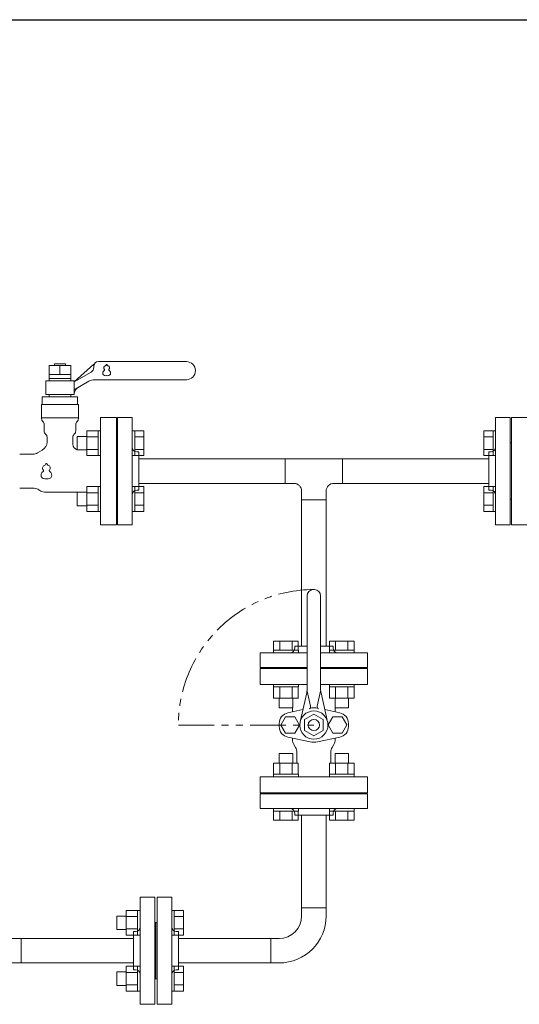
# Model space of a CAD drawing. Units: millimetres. Extents: x 7090 to 16303, y 7448 to 12290.
# Drawn here: x 12320 to 12763, y 8701 to 9574 of the extents above; entities that cross this region are included whole.
import ezdxf

# ---------------------------------------------------------------- set-up
doc = ezdxf.new("R2010")
doc.units = ezdxf.units.MM
doc.linetypes.add('PHANTOM', pattern=[63.5, 31.75, -6.35, 6.35, -6.35, 6.35, -6.35])
doc.layers.add('HI_VB', color=7, linetype='Continuous')
doc.layers.add('図面枠', color=7, linetype='Continuous', lineweight=50)

msp = doc.modelspace()

# ---------------------------------------------------------------- linework, layer by layer
at = {"color": 3, "lineweight": 9}
for p, q in [((12406.97, 9126.37), (12406.97, 9221.37)), ((12406.97, 9221.37), (12419.97, 9221.37)), ((12419.97, 9126.37), (12419.97, 9221.37)), ((12741.97, 9221.37), (12741.97, 9126.37)), ((12741.97, 9221.37), (12754.97, 9221.37)), ((12754.97, 9221.37), (12754.97, 9126.37)), ((12405.97, 9198.87), (12405.97, 9148.87)), ((12405.97, 9198.87), (12406.97, 9198.87)), ((12755.97, 9198.87), (12754.97, 9198.87)), ((12755.97, 9198.87), (12755.97, 9148.87)), ((12425.97, 9190.87), (12423.97, 9190.87)), ((12425.97, 9156.87), (12425.97, 9190.87)), ((12735.97, 9190.87), (12735.97, 9156.87)), ((12735.97, 9190.87), (12737.97, 9190.87)), ((12425.97, 9184.72), (12555.57, 9184.72)), ((12735.97, 9184.72), (12606.37, 9184.72)), ((12555.57, 9163.02), (12425.97, 9163.02)), ((12735.97, 9163.02), (12606.37, 9163.02)), ((12425.97, 9156.87), (12423.97, 9156.87)), ((12735.97, 9156.87), (12737.97, 9156.87)), ((12405.97, 9148.87), (12406.97, 9148.87)), ((12755.97, 9148.87), (12754.97, 9148.87)), ((12419.97, 9126.37), (12406.97, 9126.37)), ((12754.97, 9126.37), (12741.97, 9126.37))]:
    msp.add_line(p, q, dxfattribs=at)
at = {"color": 6, "linetype": 'Continuous', "lineweight": 9}
for p, q in [((12379.67, 9209.62), (12379.67, 9187.62)), ((12379.67, 9209.59), (12389.67, 9209.59)), ((12389.67, 9209.62), (12389.67, 9187.62)), ((12389.67, 9209.62), (12391.97, 9209.62)), ((12391.97, 9187.62), (12391.97, 9209.62)), ((12422.27, 9209.62), (12419.97, 9209.62)), ((12419.97, 9187.62), (12419.97, 9209.62)), ((12422.27, 9209.62), (12422.27, 9187.62)), ((12430.27, 9209.59), (12422.27, 9209.59)), ((12430.27, 9209.59), (12430.27, 9187.65)), ((12731.67, 9209.59), (12731.67, 9187.65)), ((12731.67, 9209.59), (12739.67, 9209.59)), ((12739.67, 9209.62), (12739.67, 9187.62)), ((12739.67, 9209.62), (12741.97, 9209.62)), ((12741.97, 9187.62), (12741.97, 9209.62)), ((12371.27, 9204.62), (12371.27, 9192.62)), ((12371.27, 9204.62), (12379.67, 9204.62)), ((12379.67, 9204.1), (12389.67, 9204.1)), ((12430.27, 9204.1), (12422.27, 9204.1)), ((12731.67, 9204.1), (12739.67, 9204.1)), ((12371.27, 9192.62), (12379.67, 9192.62)), ((12379.67, 9193.13), (12389.67, 9193.13)), ((12379.67, 9187.65), (12389.67, 9187.65)), ((12389.67, 9187.62), (12391.97, 9187.62)), ((12422.27, 9187.62), (12419.97, 9187.62)), ((12430.27, 9193.13), (12422.27, 9193.13)), ((12430.27, 9187.65), (12422.27, 9187.65)), ((12731.67, 9193.13), (12739.67, 9193.13)), ((12731.67, 9187.65), (12739.67, 9187.65)), ((12739.67, 9187.62), (12741.97, 9187.62)), ((12371.27, 9155.12), (12371.27, 9143.12)), ((12371.27, 9155.12), (12379.67, 9155.12)), ((12379.67, 9160.12), (12379.67, 9138.12)), ((12379.67, 9160.09), (12389.67, 9160.09)), ((12379.67, 9154.61), (12389.67, 9154.61)), ((12389.67, 9160.12), (12389.67, 9138.12)), ((12389.67, 9160.12), (12391.97, 9160.12)), ((12391.97, 9138.12), (12391.97, 9160.12)), ((12422.27, 9160.12), (12419.97, 9160.12)), ((12419.97, 9138.12), (12419.97, 9160.12)), ((12422.27, 9160.12), (12422.27, 9138.12)), ((12430.27, 9160.09), (12422.27, 9160.09)), ((12430.27, 9154.61), (12422.27, 9154.61)), ((12430.27, 9160.09), (12430.27, 9138.15)), ((12731.67, 9160.09), (12731.67, 9138.15)), ((12731.67, 9160.09), (12739.67, 9160.09)), ((12731.67, 9154.61), (12739.67, 9154.61)), ((12739.67, 9160.12), (12739.67, 9138.12)), ((12739.67, 9160.12), (12741.97, 9160.12)), ((12741.97, 9138.12), (12741.97, 9160.12)), ((12371.27, 9143.12), (12379.67, 9143.12)), ((12379.67, 9143.64), (12389.67, 9143.64)), ((12379.67, 9138.15), (12389.67, 9138.15)), ((12389.67, 9138.12), (12391.97, 9138.12)), ((12422.27, 9138.12), (12419.97, 9138.12)), ((12430.27, 9143.64), (12422.27, 9143.64)), ((12430.27, 9138.15), (12422.27, 9138.15)), ((12731.67, 9143.64), (12739.67, 9143.64)), ((12731.67, 9138.15), (12739.67, 9138.15)), ((12739.67, 9138.12), (12741.97, 9138.12))]:
    msp.add_line(p, q, dxfattribs=at)
at = {"color": 3, "linetype": 'Continuous', "lineweight": 9}
for p, q in [((12555.57, 9163.02), (12555.57, 9184.72)), ((12555.57, 9184.72), (12606.37, 9184.72)), ((12606.37, 9184.72), (12606.37, 9163.02)), ((12555.57, 9163.02), (12563.12, 9163.02)), ((12598.82, 9163.02), (12606.37, 9163.02)), ((12570.12, 9148.47), (12570.12, 9156.02)), ((12591.82, 9148.47), (12591.82, 9156.02)), ((12570.12, 9148.47), (12591.82, 9148.47)), ((12570.12, 9148.47), (12570.12, 9018.87)), ((12591.82, 9148.47), (12570.12, 9148.47)), ((12591.82, 9148.47), (12591.82, 9018.87)), ((12580.43, 9068.87), (12581.43, 9068.87)), ((12574.93, 8980.55), (12574.93, 9063.37)), ((12586.93, 8980.55), (12586.93, 9063.37)), ((12545.21, 9023.17), (12567.15, 9023.17)), ((12545.21, 9023.17), (12545.21, 9015.17)), ((12550.7, 9023.17), (12550.7, 9015.17)), ((12561.67, 9023.17), (12561.67, 9015.17)), ((12567.15, 9023.17), (12567.15, 9015.17)), ((12594.71, 9023.17), (12616.65, 9023.17)), ((12594.71, 9023.17), (12594.71, 9015.17)), ((12600.2, 9023.17), (12600.2, 9015.17)), ((12611.17, 9023.17), (12611.17, 9015.17)), ((12616.65, 9023.17), (12616.65, 9015.17)), ((12545.18, 9015.17), (12567.18, 9015.17)), ((12545.18, 9015.17), (12545.18, 9012.87)), ((12563.93, 9018.87), (12574.93, 9018.87)), ((12563.93, 9018.87), (12563.93, 9016.87)), ((12567.18, 9015.17), (12567.18, 9012.87)), ((12586.93, 9018.87), (12597.93, 9018.87)), ((12594.68, 9015.17), (12616.68, 9015.17)), ((12594.68, 9015.17), (12594.68, 9012.87)), ((12597.93, 9018.87), (12597.93, 9016.87)), ((12616.68, 9015.17), (12616.68, 9012.87)), ((12574.93, 9012.87), (12533.43, 9012.87)), ((12533.43, 8999.87), (12533.43, 9012.87)), ((12567.18, 9012.87), (12545.18, 9012.87)), ((12628.43, 9012.87), (12586.93, 9012.87)), ((12616.68, 9012.87), (12594.68, 9012.87)), ((12628.43, 9012.87), (12628.43, 8999.87)), ((12574.93, 8999.87), (12533.43, 8999.87)), ((12533.43, 8984.87), (12533.43, 8998.87)), ((12533.43, 8998.87), (12574.93, 8998.87)), ((12555.93, 8998.87), (12555.93, 8999.87)), ((12555.93, 8998.87), (12561.93, 8998.87)), ((12628.43, 8999.87), (12586.93, 8999.87)), ((12586.93, 8998.87), (12628.43, 8998.87)), ((12599.93, 8998.87), (12605.93, 8998.87)), ((12605.93, 8998.87), (12605.93, 8999.87)), ((12628.43, 8998.87), (12628.43, 8984.87)), ((12574.93, 8984.87), (12533.43, 8984.87)), ((12545.18, 8982.57), (12545.18, 8984.87)), ((12567.18, 8984.87), (12545.18, 8984.87)), ((12545.18, 8982.57), (12567.18, 8982.57)), ((12545.21, 8972.57), (12545.21, 8982.57)), ((12550.7, 8972.57), (12550.7, 8982.57)), ((12561.67, 8972.57), (12561.67, 8982.57)), ((12567.15, 8972.57), (12567.15, 8982.57)), ((12567.18, 8982.57), (12567.18, 8984.87)), ((12574.93, 8978.87), (12578.05, 8965.63)), ((12586.93, 8978.87), (12583.81, 8965.63)), ((12628.43, 8984.87), (12586.93, 8984.87)), ((12594.68, 8982.57), (12594.68, 8984.87)), ((12616.68, 8984.87), (12594.68, 8984.87)), ((12594.68, 8982.57), (12616.68, 8982.57)), ((12594.71, 8972.57), (12594.71, 8982.57)), ((12600.2, 8972.57), (12600.2, 8982.57)), ((12611.17, 8972.57), (12611.17, 8982.57)), ((12616.65, 8972.57), (12616.65, 8982.57)), ((12616.68, 8982.57), (12616.68, 8984.87)), ((12545.18, 8972.57), (12567.18, 8972.57)), ((12550.18, 8964.17), (12550.18, 8972.57)), ((12562.18, 8964.17), (12562.18, 8972.57)), ((12568.74, 8951.64), (12574.56, 8977.23)), ((12593.12, 8951.64), (12587.3, 8977.23)), ((12594.68, 8972.57), (12616.68, 8972.57)), ((12599.68, 8964.17), (12599.68, 8972.57)), ((12611.68, 8964.17), (12611.68, 8972.57)), ((12550.18, 8964.17), (12562.18, 8964.17)), ((12557.89, 8959.65), (12571.21, 8962.51)), ((12562.05, 8960.54), (12562.05, 8964.17)), ((12603.89, 8959.65), (12590.65, 8962.49)), ((12599.68, 8964.17), (12611.68, 8964.17)), ((12599.74, 8960.54), (12599.74, 8964.17)), ((12551.63, 8948.87), (12555.78, 8956.06)), ((12555.78, 8956.06), (12564.08, 8956.06)), ((12564.08, 8956.06), (12568.24, 8948.87)), ((12572.62, 8953.67), (12580.93, 8958.47)), ((12572.62, 8953.67), (12572.62, 8944.07)), ((12580.93, 8958.47), (12589.25, 8953.67)), ((12589.25, 8953.67), (12589.25, 8944.07)), ((12597.65, 8956.1), (12593.51, 8948.9)), ((12605.95, 8956.12), (12597.65, 8956.1)), ((12610.12, 8948.94), (12605.95, 8956.12)), ((12550.2, 8947.6), (12550.2, 8950.14)), ((12555.78, 8941.68), (12551.63, 8948.87)), ((12568.24, 8948.87), (12564.08, 8941.68)), ((12572.62, 8944.07), (12580.93, 8939.27)), ((12580.93, 8939.27), (12589.25, 8944.07)), ((12593.51, 8948.9), (12597.68, 8941.72)), ((12605.99, 8941.74), (12610.12, 8948.94)), ((12611.58, 8947.6), (12611.58, 8950.14)), ((12564.08, 8941.68), (12555.78, 8941.68)), ((12577.54, 8933.88), (12557.89, 8938.09)), ((12562.05, 8935.91), (12562.05, 8937.2)), ((12584.24, 8933.88), (12603.89, 8938.09)), ((12597.68, 8941.72), (12605.99, 8941.74)), ((12599.74, 8935.91), (12599.74, 8937.2)), ((12563.18, 8931.68), (12564.72, 8929.01)), ((12598.61, 8931.68), (12597.07, 8929.01)), ((12562.18, 8923.57), (12550.18, 8923.57)), ((12550.18, 8923.57), (12550.18, 8915.17)), ((12562.18, 8923.57), (12562.18, 8915.17)), ((12565.85, 8915.17), (12565.85, 8924.78)), ((12595.93, 8915.17), (12595.93, 8924.78)), ((12611.68, 8923.57), (12599.68, 8923.57)), ((12599.68, 8923.57), (12599.68, 8915.17)), ((12611.68, 8923.57), (12611.68, 8915.17)), ((12567.15, 8915.17), (12545.21, 8915.17)), ((12545.21, 8915.17), (12545.21, 8905.17)), ((12550.7, 8915.17), (12550.7, 8905.17)), ((12561.67, 8915.17), (12561.67, 8905.17)), ((12567.15, 8915.17), (12567.15, 8905.17)), ((12616.65, 8915.17), (12594.71, 8915.17)), ((12594.71, 8915.17), (12594.71, 8905.17)), ((12600.2, 8915.17), (12600.2, 8905.17)), ((12611.17, 8915.17), (12611.17, 8905.17)), ((12616.65, 8915.17), (12616.65, 8905.17)), ((12533.43, 8888.87), (12533.43, 8902.87)), ((12533.43, 8902.87), (12628.43, 8902.87)), ((12567.18, 8905.17), (12545.18, 8905.17)), ((12545.18, 8905.17), (12545.18, 8902.87)), ((12545.18, 8902.87), (12567.18, 8902.87)), ((12567.18, 8905.17), (12567.18, 8902.87)), ((12616.68, 8905.17), (12594.68, 8905.17)), ((12594.68, 8905.17), (12594.68, 8902.87)), ((12594.68, 8902.87), (12616.68, 8902.87)), ((12616.68, 8905.17), (12616.68, 8902.87)), ((12628.43, 8902.87), (12628.43, 8888.87)), ((12628.43, 8888.87), (12533.43, 8888.87)), ((12533.43, 8887.87), (12628.43, 8887.87)), ((12533.43, 8874.87), (12533.43, 8887.87)), ((12574.93, 8888.87), (12554.93, 8888.87)), ((12574.93, 8888.87), (12554.93, 8888.87)), ((12561.93, 8888.87), (12555.93, 8888.87)), ((12555.93, 8888.87), (12555.93, 8887.87)), ((12605.93, 8888.87), (12555.93, 8888.87)), ((12606.93, 8888.87), (12586.93, 8888.87)), ((12606.93, 8888.87), (12586.93, 8888.87)), ((12605.93, 8888.87), (12599.93, 8888.87)), ((12605.93, 8888.87), (12605.93, 8887.87)), ((12628.43, 8887.87), (12628.43, 8874.87)), ((12533.43, 8874.87), (12628.43, 8874.87)), ((12545.18, 8872.57), (12545.18, 8874.87)), ((12545.18, 8874.87), (12567.18, 8874.87)), ((12567.18, 8872.57), (12567.18, 8874.87)), ((12594.68, 8872.57), (12594.68, 8874.87)), ((12594.68, 8874.87), (12616.68, 8874.87)), ((12616.68, 8872.57), (12616.68, 8874.87)), ((12567.18, 8872.57), (12545.18, 8872.57)), ((12545.21, 8864.57), (12545.21, 8872.57)), ((12550.7, 8864.57), (12550.7, 8872.57)), ((12561.67, 8864.57), (12561.67, 8872.57)), ((12563.93, 8868.87), (12563.93, 8870.87)), ((12597.93, 8868.87), (12563.93, 8868.87)), ((12567.15, 8864.57), (12567.15, 8872.57)), ((12570.12, 8786.97), (12570.12, 8868.87)), ((12591.82, 8786.97), (12591.82, 8868.87)), ((12616.68, 8872.57), (12594.68, 8872.57)), ((12594.71, 8864.57), (12594.71, 8872.57)), ((12597.93, 8868.87), (12597.93, 8870.87)), ((12600.2, 8864.57), (12600.2, 8872.57)), ((12611.17, 8864.57), (12611.17, 8872.57)), ((12616.65, 8864.57), (12616.65, 8872.57)), ((12567.15, 8864.57), (12545.21, 8864.57)), ((12616.65, 8864.57), (12594.71, 8864.57)), ((12426.97, 8701.37), (12426.97, 8796.37)), ((12439.97, 8796.37), (12426.97, 8796.37)), ((12439.97, 8701.37), (12439.97, 8796.37)), ((12441.97, 8701.37), (12441.97, 8796.37)), ((12441.97, 8796.37), (12454.97, 8796.37)), ((12454.97, 8701.37), (12454.97, 8796.37)), ((12570.12, 8779.72), (12570.12, 8786.97)), ((12570.12, 8786.97), (12591.82, 8786.97)), ((12591.82, 8786.97), (12591.82, 8779.72)), ((12406.27, 8779.62), (12406.27, 8767.62)), ((12406.27, 8779.62), (12414.67, 8779.62)), ((12414.67, 8784.59), (12414.67, 8762.65)), ((12414.67, 8784.59), (12424.67, 8784.59)), ((12414.67, 8779.1), (12424.67, 8779.1)), ((12424.67, 8784.62), (12424.67, 8762.62)), ((12424.67, 8784.62), (12426.97, 8784.62)), ((12426.97, 8762.62), (12426.97, 8784.62)), ((12457.27, 8784.62), (12454.97, 8784.62)), ((12454.97, 8762.62), (12454.97, 8784.62)), ((12457.27, 8784.62), (12457.27, 8762.62)), ((12465.27, 8784.59), (12457.27, 8784.59)), ((12465.27, 8779.1), (12457.27, 8779.1)), ((12465.27, 8784.59), (12465.27, 8762.65)), ((12440.97, 8773.87), (12439.97, 8773.87)), ((12440.97, 8773.87), (12441.97, 8773.87)), ((12440.97, 8773.87), (12440.97, 8723.87)), ((12406.27, 8767.62), (12414.67, 8767.62)), ((12414.67, 8768.13), (12424.67, 8768.13)), ((12414.67, 8762.65), (12424.67, 8762.65)), ((12420.97, 8765.87), (12420.97, 8731.87)), ((12420.97, 8765.87), (12422.97, 8765.87)), ((12424.67, 8762.62), (12426.97, 8762.62)), ((12457.27, 8762.62), (12454.97, 8762.62)), ((12465.27, 8768.13), (12457.27, 8768.13)), ((12465.27, 8762.65), (12457.27, 8762.65)), ((12460.97, 8765.87), (12458.97, 8765.87)), ((12460.97, 8765.87), (12460.97, 8731.87)), ((12321.57, 8759.72), (12283.47, 8759.72)), ((12420.97, 8759.72), (12321.57, 8759.72)), ((12321.57, 8759.72), (12321.57, 8738.02)), ((12460.97, 8759.72), (12542.87, 8759.72)), ((12542.87, 8738.02), (12542.87, 8759.72)), ((12550.12, 8759.72), (12542.87, 8759.72)), ((12321.57, 8738.02), (12283.47, 8738.02)), ((12420.97, 8738.02), (12321.57, 8738.02)), ((12414.67, 8735.09), (12414.67, 8713.15)), ((12414.67, 8735.09), (12424.67, 8735.09)), ((12424.67, 8735.12), (12424.67, 8713.12)), ((12424.67, 8735.12), (12426.97, 8735.12)), ((12426.97, 8713.12), (12426.97, 8735.12)), ((12457.27, 8735.12), (12454.97, 8735.12)), ((12454.97, 8713.12), (12454.97, 8735.12)), ((12457.27, 8735.12), (12457.27, 8713.12)), ((12465.27, 8735.09), (12457.27, 8735.09)), ((12460.97, 8738.02), (12542.87, 8738.02)), ((12465.27, 8735.09), (12465.27, 8713.15)), ((12550.12, 8738.02), (12542.87, 8738.02)), ((12406.27, 8730.12), (12406.27, 8718.12)), ((12406.27, 8730.12), (12414.67, 8730.12)), ((12414.67, 8729.61), (12424.67, 8729.61)), ((12420.97, 8731.87), (12422.97, 8731.87)), ((12465.27, 8729.61), (12457.27, 8729.61)), ((12460.97, 8731.87), (12458.97, 8731.87)), ((12406.27, 8718.12), (12414.67, 8718.12)), ((12414.67, 8718.64), (12424.67, 8718.64)), ((12440.97, 8723.87), (12439.97, 8723.87)), ((12440.97, 8723.87), (12441.97, 8723.87)), ((12465.27, 8718.64), (12457.27, 8718.64)), ((12414.67, 8713.15), (12424.67, 8713.15)), ((12424.67, 8713.12), (12426.97, 8713.12)), ((12457.27, 8713.12), (12454.97, 8713.12)), ((12465.27, 8713.15), (12457.27, 8713.15)), ((12426.97, 8701.37), (12439.97, 8701.37)), ((12454.97, 8701.37), (12441.97, 8701.37))]:
    msp.add_line(p, q, dxfattribs=at)
at = {"color": 7, "linetype": 'PHANTOM', "lineweight": 9}
msp.add_line((12460.93, 8948.87), (12580.93, 8948.87), dxfattribs=at)
at = {"color": 3, "linetype": 'Continuous', "lineweight": 9}
for radius in [12.5, 5]:
    msp.add_circle((12580.93, 8948.87), radius, dxfattribs=at)
at = {"color": 3, "lineweight": 9}
for centre, start, end in [((12423.97, 9194.87), 180, 270), ((12737.97, 9194.87), 270, 0), ((12423.97, 9152.87), 90, 180), ((12737.97, 9152.87), 0, 90)]:
    msp.add_arc(centre, 4, start, end, dxfattribs=at)
at = {"color": 3, "linetype": 'Continuous', "lineweight": 9}
for centre, radius, start, end in [((12563.12, 9156.02), 7, 0, 90), ((12598.82, 9156.02), 7, 90, 180), ((12580.43, 9063.37), 5.5, 90, 180), ((12581.43, 9063.37), 5.5, 0, 90), ((12559.93, 9016.87), 4, 270, 0), ((12601.93, 9016.87), 4, 180, 270), ((12559.93, 8980.55), 15, 347.19453, 0.00001), ((12601.93, 8980.55), 15, 179.99999, 192.80547), ((12576.1, 8965.17), 2, 286.49619, 13.25678), ((12580.89, 8948.22), 16, 77.91033, 102.08967), ((12585.76, 8965.17), 2, 166.74322, 253.50381), ((12559.93, 8950.14), 9.73, 102.08967, 180), ((12601.85, 8950.14), 9.73, 0, 77.91033), ((12559.93, 8947.6), 9.73, 180, 257.91033), ((12601.85, 8947.6), 9.73, 282.08967, 0), ((12570.51, 8935.91), 8.46, 180, 210), ((12591.28, 8935.91), 8.46, 330, 0), ((12557.39, 8924.78), 8.46, 0, 30), ((12580.89, 8949.52), 16, 257.91033, 282.08967), ((12604.39, 8924.78), 8.46, 150, 180), ((12559.93, 8870.87), 4, 0, 90), ((12601.93, 8870.87), 4, 90, 180), ((12550.12, 8779.72), 20, 270, 0), ((12550.12, 8779.72), 41.7, 270, 0), ((12422.97, 8769.87), 4, 270, 0), ((12458.97, 8769.87), 4, 180, 270), ((12422.97, 8727.87), 4, 0, 90), ((12458.97, 8727.87), 4, 90, 180)]:
    msp.add_arc(centre, radius, start, end, dxfattribs=at)
at = {"color": 7, "linetype": 'PHANTOM', "lineweight": 9}
msp.add_arc((12580.93, 8948.87), 120, 90, 180, dxfattribs=at)
at = {"layer": 'HI_VB', "linetype": 'Continuous', "lineweight": 9}
for p, q in [((12365.57, 9267.57), (12346.37, 9267.57)), ((12346.37, 9267.57), (12346.37, 9253.87)), ((12350.97, 9268.87), (12350.97, 9267.57)), ((12360.97, 9268.87), (12350.97, 9268.87)), ((12360.97, 9267.57), (12360.97, 9268.87)), ((12365.57, 9253.87), (12365.57, 9267.57)), ((12368.47, 9252.87), (12385.97, 9268.65)), ((12385.97, 9266.87), (12385.97, 9265.86)), ((12389.97, 9270.87), (12467.97, 9270.87)), ((12346.37, 9259.57), (12365.57, 9259.57)), ((12383.47, 9261.53), (12368.47, 9252.87)), ((12343.47, 9241.87), (12343.47, 9253.87)), ((12343.47, 9253.87), (12368.47, 9253.87)), ((12346.37, 9255.87), (12365.57, 9255.87)), ((12368.47, 9253.87), (12368.47, 9241.87)), ((12368.47, 9245.94), (12381.61, 9253.53)), ((12386.61, 9254.87), (12467.97, 9254.87)), ((12368.47, 9241.87), (12343.47, 9241.87)), ((12346.24, 9241.87), (12346.24, 9239.75)), ((12346.24, 9241.87), (12365.7, 9241.87)), ((12365.7, 9241.87), (12365.7, 9239.75)), ((12339.68, 9232.98), (12339.68, 9220.25)), ((12372.26, 9232.98), (12339.68, 9232.98)), ((12340.32, 9232.98), (12340.32, 9239.75)), ((12340.32, 9239.75), (12371.62, 9239.75)), ((12371.62, 9239.75), (12371.62, 9232.98)), ((12372.26, 9232.98), (12372.26, 9220.25)), ((12372.26, 9221.14), (12339.68, 9221.14))]:
    msp.add_line(p, q, dxfattribs=at)
at = {"layer": 'HI_VB', "lineweight": 9}
for p, q in [((12355.97, 9267.57), (12355.97, 9259.57)), ((12342.01, 9215.14), (12342.01, 9209.29)), ((12369.93, 9215.14), (12369.93, 9209.29)), ((12405.97, 9221.37), (12391.97, 9221.37)), ((12391.97, 9221.37), (12391.97, 9126.37)), ((12405.97, 9126.37), (12405.97, 9221.37)), ((12755.97, 9126.37), (12755.97, 9221.37)), ((12755.97, 9221.37), (12769.97, 9221.37)), ((12344.55, 9204.01), (12344.55, 9199.76)), ((12367.39, 9204.01), (12367.39, 9197.75)), ((12320.27, 9188.87), (12331.88, 9188.87)), ((12340.32, 9192.43), (12336.11, 9190)), ((12320.27, 9158.87), (12332.09, 9158.87)), ((12338.99, 9156.2), (12336.32, 9157.74)), ((12343.22, 9155.06), (12371.27, 9155.06)), ((12391.97, 9126.37), (12405.97, 9126.37)), ((12769.97, 9126.37), (12755.97, 9126.37))]:
    msp.add_line(p, q, dxfattribs=at)
at = {"layer": 'HI_VB', "linetype": 'Continuous', "lineweight": 9}
for centre, radius, start, end in [((12389.97, 9266.87), 4, 90, 180), ((12467.97, 9262.87), 8, 270, 90), ((12380.97, 9265.86), 5, 300, 0), ((12386.61, 9244.87), 10, 90, 120), ((12376.3, 9241.22), 8, 120, 168.12803)]:
    msp.add_arc(centre, radius, start, end, dxfattribs=at)
at = {"layer": 'HI_VB', "lineweight": 9}
for centre, radius, start, end in [((12396.85, 9265.33), 2, 103.33315, 222.22076), ((12396.26, 9267.86), 0.6, 283.33315, 358.44144), ((12397.35, 9267.83), 0.5, 1.55856, 178.44144), ((12398.45, 9267.86), 0.6, 181.55856, 256.66685), ((12397.85, 9265.33), 2, 317.77924, 76.66685), ((12396.35, 9260.83), 2.5, 117.37585, 288.81906), ((12394.93, 9263.58), 0.6, 297.37585, 42.22076), ((12397.35, 9257.9), 0.6, 71.18094, 108.81906), ((12398.35, 9260.83), 2.5, 251.18094, 62.62415), ((12399.78, 9263.58), 0.6, 137.77924, 242.62415), ((12343.07, 9220.25), 3.38, 180, 228.9855), ((12338.62, 9215.14), 3.38, 0, 48.9855), ((12373.32, 9215.14), 3.38, 131.0145, 180), ((12368.87, 9220.25), 3.38, 311.0145, 0), ((12345.39, 9209.29), 3.38, 180, 231.31781), ((12341.16, 9204.01), 3.38, 0, 51.31781), ((12370.78, 9204.01), 3.38, 128.68219, 180), ((12366.55, 9209.29), 3.38, 308.68219, 0), ((12336.09, 9199.76), 8.46, 300, 0), ((12372.47, 9197.75), 5.08, 180, 256.33277), ((12331.88, 9197.33), 8.46, 270, 300), ((12343.28, 9176.51), 2.75, 103.33315, 222.22076), ((12342.46, 9179.98), 0.825, 283.33315, 358.44144), ((12343.97, 9179.94), 0.687, 1.55856, 178.44144), ((12345.48, 9179.98), 0.825, 181.55856, 256.66685), ((12344.66, 9176.51), 2.75, 317.77924, 76.66685), ((12342.6, 9170.32), 3.44, 117.37585, 288.81906), ((12340.64, 9174.1), 0.825, 297.37585, 42.22076), ((12345.35, 9170.32), 3.44, 251.18094, 62.62415), ((12347.31, 9174.1), 0.825, 137.77924, 242.62415), ((12343.97, 9166.28), 0.825, 71.18094, 108.81906), ((12332.09, 9150.41), 8.46, 60, 90), ((12343.22, 9163.52), 8.46, 240, 270)]:
    msp.add_arc(centre, radius, start, end, dxfattribs=at)
at = {"layer": '図面枠', "lineweight": 25, "ltscale": 0.5}
msp.add_line((9570.97, 9573.87), (14770.97, 9573.87), dxfattribs=at)

doc.saveas('drawing.dxf')
